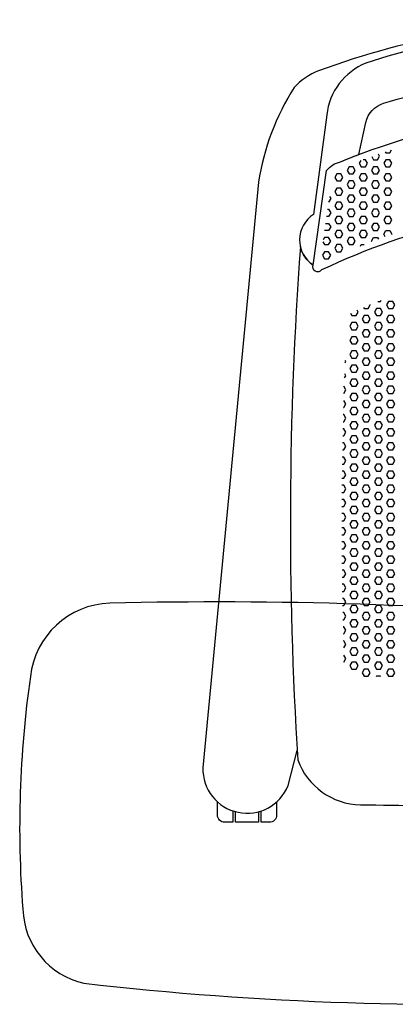
# Model space of a CAD drawing. Units: inches. Extents: x -18 to 12.4, y -6 to 24.1.
# Drawn here: x -18 to -6.5, y -6 to 24.1 of the extents above; entities that cross this region are included whole.
import ezdxf

# ---------------------------------------------------------------- set-up
doc = ezdxf.new("R2010")
doc.units = ezdxf.units.IN
doc.header["$MEASUREMENT"] = 0
doc.layers.add('AFUCH-3-WK', color=2, linetype='Continuous')
doc.layers.add('AFUCH-P-ST', color=2, linetype='Continuous')

msp = doc.modelspace()

# ---------------------------------------------------------------- linework, layer by layer
at = {"layer": 'AFUCH-3-WK'}
msp.add_lwpolyline([(-15.21, 6.281, 0.373797), (-17.647, 4.035, 0.054992), (-17.877, -3.086, 0.341986), (-16.005, -5.356, 0.040966), (0.179, -5.878, 0.340661), (2.193, -3.733, 0.054452), (2.423, 3.387, 0.365394), (0.136, 5.786, 0.028188), (-15.21, 6.281)], format="xyb", dxfattribs=at)
at = {"layer": 'AFUCH-P-ST'}
for points in [[(9.467, 1.773), (9.746, 0.698, 0.836438), (12.357, 1.243), (10.655, 19.169, 0.10252), (9.555, 22.076, 0.115479), (8.812, 22.58, 0.088251), (0, 24.147, 0.088241), (-8.812, 22.58, 0.115479), (-9.555, 22.076, 0.10252), (-10.655, 19.169), (-12.357, 1.243, 0.836438), (-9.746, 0.698), (-9.467, 1.773)], [(-11.435, -0.079), (-11.435, -0.426), (-11.691, -0.426, -0.414214), (-11.908, -0.21), (-11.908, 0.197)], [(-10.097, 0.197), (-10.097, -0.21, -0.414214), (-10.313, -0.426), (-10.569, -0.426), (-10.569, -0.079)]]:
    msp.add_lwpolyline(points, format="xyb", dxfattribs=at)
for points in [[(6.816, 21.591, -0.272236), (7.358, 21.004), (7.573, 20.02, -0.007255), (8.138, 19.796, -0.161316), (8.563, 19.533), (8.973, 16.635, 0.545644), (8.964, 18.187), (8.559, 21.234, 0.27529), (7.358, 22.816, 0.083941), (0, 23.953, 0.083941), (-7.358, 22.816, 0.27529), (-8.559, 21.234), (-8.964, 18.187, 0.545644), (-8.973, 16.635), (-8.563, 19.533, -0.161316), (-8.138, 19.796, -0.007255), (-7.573, 20.02), (-7.358, 21.004, -0.272236), (-6.816, 21.591, -0.075274), (0, 22.569, -0.075274)], [(0, 18.559, 0.104535), (-8.715, 16.484, -0.885959), (-8.973, 16.635), (-8.563, 19.533, -0.161316), (-8.138, 19.796, -0.099963), (0, 21.375, -0.099963), (8.138, 19.796, -0.161316), (8.563, 19.533), (8.973, 16.635, -0.885959), (8.715, 16.484, 0.104535)], [(-9.368, 17.198, 0.033698), (-9.449, 1.486, 0.309527), (-7.527, 0.109, -0.001089), (0, 0, -0.001089), (7.527, 0.109, 0.309527), (9.449, 1.486, 0.033698), (9.368, 17.198, -0.193122), (8.973, 16.635, -0.885959), (8.715, 16.484, 0.104535), (0, 18.559, 0.104535), (-8.715, 16.484, -0.885959), (-8.973, 16.635, -0.193122)]]:
    msp.add_lwpolyline(points, format="xyb", close=True, dxfattribs=at)
for points in [[(-7.181, 19.955), (-7.125, 19.858), (-7, 19.858), (-6.937, 19.967), (-6.973, 20.028)], [(-6.764, 20.099), (-6.75, 20.075), (-6.625, 20.075), (-6.575, 20.162)], [(-7.875, 19.642), (-7.937, 19.534), (-7.875, 19.425), (-7.75, 19.425), (-7.687, 19.534), (-7.75, 19.642), (-7.875, 19.642)], [(-7.516, 19.831), (-7.562, 19.75), (-7.5, 19.642), (-7.375, 19.642), (-7.312, 19.75), (-7.375, 19.858), (-7.442, 19.858)], [(-7.125, 19.642), (-7.187, 19.534), (-7.125, 19.425), (-7, 19.425), (-6.937, 19.534), (-7, 19.642), (-7.125, 19.642)], [(-6.75, 19.858), (-6.812, 19.75), (-6.75, 19.642), (-6.625, 19.642), (-6.562, 19.75), (-6.625, 19.858), (-6.75, 19.858)], [(-8.25, 19.425), (-8.312, 19.317), (-8.25, 19.209), (-8.125, 19.209), (-8.062, 19.317), (-8.125, 19.425), (-8.25, 19.425)], [(-7.5, 19.425), (-7.562, 19.317), (-7.5, 19.209), (-7.375, 19.209), (-7.312, 19.317), (-7.375, 19.425), (-7.5, 19.425)], [(-6.75, 19.425), (-6.812, 19.317), (-6.75, 19.209), (-6.625, 19.209), (-6.562, 19.317), (-6.625, 19.425), (-6.75, 19.425)], [(-7.875, 19.209), (-7.937, 19.101), (-7.875, 18.992), (-7.75, 18.992), (-7.687, 19.101), (-7.75, 19.209), (-7.875, 19.209)], [(-7.125, 19.209), (-7.187, 19.101), (-7.125, 18.992), (-7, 18.992), (-6.937, 19.101), (-7, 19.209), (-7.125, 19.209)], [(-8.477, 18.736), (-8.437, 18.668), (-8.5, 18.559), (-8.502, 18.559)], [(-8.25, 18.992), (-8.312, 18.884), (-8.25, 18.776), (-8.125, 18.776), (-8.062, 18.884), (-8.125, 18.992), (-8.25, 18.992)], [(-7.875, 18.776), (-7.937, 18.668), (-7.875, 18.559), (-7.75, 18.559), (-7.687, 18.668), (-7.75, 18.776), (-7.875, 18.776)], [(-7.5, 18.992), (-7.562, 18.884), (-7.5, 18.776), (-7.375, 18.776), (-7.312, 18.884), (-7.375, 18.992), (-7.5, 18.992)], [(-7.125, 18.776), (-7.187, 18.668), (-7.125, 18.559), (-7, 18.559), (-6.937, 18.668), (-7, 18.776), (-7.125, 18.776)], [(-6.75, 18.992), (-6.812, 18.884), (-6.75, 18.776), (-6.625, 18.776), (-6.562, 18.884), (-6.625, 18.992), (-6.75, 18.992)], [(-8.25, 18.559), (-8.312, 18.451), (-8.25, 18.343), (-8.125, 18.343), (-8.062, 18.451), (-8.125, 18.559), (-8.25, 18.559)], [(-7.5, 18.559), (-7.562, 18.451), (-7.5, 18.343), (-7.375, 18.343), (-7.312, 18.451), (-7.375, 18.559), (-7.5, 18.559)], [(-6.75, 18.559), (-6.812, 18.451), (-6.75, 18.343), (-6.625, 18.343), (-6.562, 18.451), (-6.625, 18.559), (-6.75, 18.559)], [(-8.533, 18.343), (-8.5, 18.343), (-8.437, 18.235), (-8.5, 18.126), (-8.563, 18.126)], [(-8.25, 18.126), (-8.312, 18.018), (-8.25, 17.91), (-8.125, 17.91), (-8.062, 18.018), (-8.125, 18.126), (-8.25, 18.126)], [(-7.875, 18.343), (-7.937, 18.235), (-7.875, 18.126), (-7.75, 18.126), (-7.687, 18.235), (-7.75, 18.343), (-7.875, 18.343)], [(-7.5, 18.126), (-7.562, 18.018), (-7.5, 17.91), (-7.375, 17.91), (-7.312, 18.018), (-7.375, 18.126), (-7.5, 18.126)], [(-7.125, 18.343), (-7.187, 18.235), (-7.125, 18.126), (-7, 18.126), (-6.937, 18.235), (-7, 18.343), (-7.125, 18.343)], [(-6.75, 18.126), (-6.812, 18.018), (-6.75, 17.91), (-6.625, 17.91), (-6.562, 18.018), (-6.625, 18.126), (-6.75, 18.126)], [(-8.594, 17.91), (-8.5, 17.91), (-8.437, 17.802), (-8.5, 17.693), (-8.625, 17.693)], [(-7.875, 17.91), (-7.937, 17.802), (-7.875, 17.693), (-7.75, 17.693), (-7.687, 17.802), (-7.75, 17.91), (-7.875, 17.91)], [(-7.125, 17.91), (-7.187, 17.802), (-7.125, 17.693), (-7, 17.693), (-6.937, 17.802), (-7, 17.91), (-7.125, 17.91)], [(-8.25, 17.693), (-8.312, 17.585), (-8.25, 17.477), (-8.125, 17.477), (-8.062, 17.585), (-8.125, 17.693), (-8.25, 17.693)], [(-7.5, 17.693), (-7.562, 17.585), (-7.5, 17.477), (-7.375, 17.477), (-7.312, 17.585), (-7.375, 17.693), (-7.5, 17.693)], [(-6.765, 17.502), (-6.812, 17.585), (-6.75, 17.693), (-6.625, 17.693), (-6.562, 17.585)], [(-6.562, 17.585), (-6.571, 17.57)], [(-8.674, 17.345), (-8.625, 17.26), (-8.625, 17.26), (-8.5, 17.26), (-8.437, 17.369), (-8.5, 17.477), (-8.625, 17.477), (-8.665, 17.407)], [(-8.25, 17.26), (-8.312, 17.152), (-8.25, 17.044), (-8.125, 17.044), (-8.062, 17.152), (-8.125, 17.26), (-8.25, 17.26)], [(-7.875, 17.477), (-7.937, 17.369), (-7.875, 17.26), (-7.75, 17.26), (-7.687, 17.369), (-7.75, 17.477), (-7.875, 17.477)], [(-7.525, 17.216), (-7.5, 17.26), (-7.413, 17.26)], [(-7.177, 17.351), (-7.187, 17.369), (-7.125, 17.477), (-7, 17.477), (-6.972, 17.428)], [(-8.625, 17.044), (-8.687, 16.936), (-8.625, 16.827), (-8.5, 16.827), (-8.437, 16.936), (-8.5, 17.044), (-8.625, 17.044)], [(-7.431, 15.337), (-7.411, 15.304), (-7.286, 15.304), (-7.224, 15.412), (-7.23, 15.423)], [(-6.995, 15.52), (-6.911, 15.52), (-6.886, 15.564)], [(-6.661, 15.52), (-6.724, 15.412), (-6.661, 15.304), (-6.536, 15.304), (-6.474, 15.412), (-6.536, 15.52), (-6.661, 15.52)], [(-7.828, 15.16), (-7.786, 15.087), (-7.661, 15.087), (-7.599, 15.195), (-7.63, 15.25)], [(-7.411, 15.087), (-7.474, 14.979), (-7.411, 14.871), (-7.286, 14.871), (-7.224, 14.979), (-7.286, 15.087), (-7.411, 15.087)], [(-7.036, 15.304), (-7.099, 15.195), (-7.036, 15.087), (-6.911, 15.087), (-6.849, 15.195), (-6.911, 15.304), (-7.036, 15.304)], [(-6.661, 15.087), (-6.724, 14.979), (-6.661, 14.871), (-6.536, 14.871), (-6.474, 14.979), (-6.536, 15.087), (-6.661, 15.087)], [(-7.786, 14.871), (-7.849, 14.762), (-7.786, 14.654), (-7.661, 14.654), (-7.599, 14.762), (-7.661, 14.871), (-7.786, 14.871)], [(-7.036, 14.871), (-7.099, 14.762), (-7.036, 14.654), (-6.911, 14.654), (-6.849, 14.762), (-6.911, 14.871), (-7.036, 14.871)], [(-7.411, 14.654), (-7.474, 14.546), (-7.411, 14.438), (-7.286, 14.438), (-7.224, 14.546), (-7.286, 14.654), (-7.411, 14.654)], [(-6.661, 14.654), (-6.724, 14.546), (-6.661, 14.438), (-6.536, 14.438), (-6.474, 14.546), (-6.536, 14.654), (-6.661, 14.654)], [(-7.786, 14.438), (-7.849, 14.329), (-7.786, 14.221), (-7.661, 14.221), (-7.599, 14.329), (-7.661, 14.438), (-7.786, 14.438)], [(-7.411, 14.221), (-7.474, 14.113), (-7.411, 14.005), (-7.286, 14.005), (-7.224, 14.113), (-7.286, 14.221), (-7.411, 14.221)], [(-7.036, 14.438), (-7.099, 14.329), (-7.036, 14.221), (-6.911, 14.221), (-6.849, 14.329), (-6.911, 14.438), (-7.036, 14.438)], [(-6.661, 14.221), (-6.724, 14.113), (-6.661, 14.005), (-6.536, 14.005), (-6.474, 14.113), (-6.536, 14.221), (-6.661, 14.221)], [(-7.661, 13.788), (-7.599, 13.896), (-7.661, 14.005), (-7.786, 14.005), (-7.849, 13.896), (-7.786, 13.788), (-7.661, 13.788)], [(-6.911, 13.788), (-6.849, 13.896), (-6.911, 14.005), (-7.036, 14.005), (-7.099, 13.896), (-7.036, 13.788), (-6.911, 13.788)], [(-7.995, 13.642), (-7.974, 13.68), (-7.992, 13.712)], [(-7.661, 13.355), (-7.599, 13.463), (-7.661, 13.571), (-7.786, 13.571), (-7.849, 13.463), (-7.786, 13.355), (-7.661, 13.355)], [(-7.286, 13.571), (-7.224, 13.68), (-7.286, 13.788), (-7.411, 13.788), (-7.474, 13.68), (-7.411, 13.571), (-7.286, 13.571)], [(-6.911, 13.355), (-6.849, 13.463), (-6.911, 13.571), (-7.036, 13.571), (-7.099, 13.463), (-7.036, 13.355), (-6.911, 13.355)], [(-6.536, 13.571), (-6.474, 13.68), (-6.536, 13.788), (-6.661, 13.788), (-6.724, 13.68), (-6.661, 13.571), (-6.536, 13.571)], [(-8.014, 13.177), (-7.974, 13.247), (-8.009, 13.308)], [(-7.286, 13.138), (-7.224, 13.247), (-7.286, 13.355), (-7.411, 13.355), (-7.474, 13.247), (-7.411, 13.138), (-7.286, 13.138)], [(-6.536, 13.138), (-6.474, 13.247), (-6.536, 13.355), (-6.661, 13.355), (-6.724, 13.247), (-6.661, 13.138), (-6.536, 13.138)], [(-7.661, 12.922), (-7.599, 13.03), (-7.661, 13.138), (-7.786, 13.138), (-7.849, 13.03), (-7.786, 12.922), (-7.661, 12.922)], [(-6.911, 12.922), (-6.849, 13.03), (-6.911, 13.138), (-7.036, 13.138), (-7.099, 13.03), (-7.036, 12.922), (-6.911, 12.922)], [(-8.036, 12.705), (-7.974, 12.814), (-8.036, 12.922)], [(-7.661, 12.489), (-7.599, 12.597), (-7.661, 12.705), (-7.786, 12.705), (-7.849, 12.597), (-7.786, 12.489), (-7.661, 12.489)], [(-7.286, 12.705), (-7.224, 12.814), (-7.286, 12.922), (-7.411, 12.922), (-7.474, 12.814), (-7.411, 12.705), (-7.286, 12.705)], [(-6.911, 12.489), (-6.849, 12.597), (-6.911, 12.705), (-7.036, 12.705), (-7.099, 12.597), (-7.036, 12.489), (-6.911, 12.489)], [(-6.536, 12.705), (-6.474, 12.814), (-6.536, 12.922), (-6.661, 12.922), (-6.724, 12.814), (-6.661, 12.705), (-6.536, 12.705)], [(-8.036, 12.272), (-7.974, 12.381), (-8.036, 12.489), (-8.039, 12.489)], [(-7.286, 12.272), (-7.224, 12.381), (-7.286, 12.489), (-7.411, 12.489), (-7.474, 12.381), (-7.411, 12.272), (-7.286, 12.272)], [(-6.536, 12.272), (-6.474, 12.381), (-6.536, 12.489), (-6.661, 12.489), (-6.724, 12.381), (-6.661, 12.272), (-6.536, 12.272)], [(-8.046, 12.272), (-8.036, 12.272)], [(-7.661, 12.056), (-7.599, 12.164), (-7.661, 12.272), (-7.786, 12.272), (-7.849, 12.164), (-7.786, 12.056), (-7.661, 12.056)], [(-6.911, 12.056), (-6.849, 12.164), (-6.911, 12.272), (-7.036, 12.272), (-7.099, 12.164), (-7.036, 12.056), (-6.911, 12.056)], [(-8.058, 11.839), (-8.036, 11.839)], [(-8.036, 11.839), (-7.974, 11.948), (-8.036, 12.056), (-8.052, 12.056)], [(-7.661, 11.623), (-7.599, 11.731), (-7.661, 11.839), (-7.786, 11.839), (-7.849, 11.731), (-7.786, 11.623), (-7.661, 11.623)], [(-7.286, 11.839), (-7.224, 11.948), (-7.286, 12.056), (-7.411, 12.056), (-7.474, 11.948), (-7.411, 11.839), (-7.286, 11.839)], [(-6.911, 11.623), (-6.849, 11.731), (-6.911, 11.839), (-7.036, 11.839), (-7.099, 11.731), (-7.036, 11.623), (-6.911, 11.623)], [(-6.536, 11.839), (-6.474, 11.948), (-6.536, 12.056), (-6.661, 12.056), (-6.724, 11.948), (-6.661, 11.839), (-6.536, 11.839)], [(-8.036, 11.406), (-7.974, 11.515), (-8.036, 11.623), (-8.064, 11.623)], [(-7.286, 11.406), (-7.224, 11.515), (-7.286, 11.623), (-7.411, 11.623), (-7.474, 11.515), (-7.411, 11.406), (-7.286, 11.406)], [(-6.536, 11.406), (-6.474, 11.515), (-6.536, 11.623), (-6.661, 11.623), (-6.724, 11.515), (-6.661, 11.406), (-6.536, 11.406)], [(-8.036, 10.973), (-7.974, 11.082), (-8.036, 11.19), (-8.074, 11.19)], [(-8.069, 11.406), (-8.036, 11.406)], [(-7.661, 11.19), (-7.599, 11.298), (-7.661, 11.406), (-7.786, 11.406), (-7.849, 11.298), (-7.786, 11.19), (-7.661, 11.19)], [(-7.286, 10.973), (-7.224, 11.082), (-7.286, 11.19), (-7.411, 11.19), (-7.474, 11.082), (-7.411, 10.973), (-7.286, 10.973)], [(-6.911, 11.19), (-6.849, 11.298), (-6.911, 11.406), (-7.036, 11.406), (-7.099, 11.298), (-7.036, 11.19), (-6.911, 11.19)], [(-6.536, 10.973), (-6.474, 11.082), (-6.536, 11.19), (-6.661, 11.19), (-6.724, 11.082), (-6.661, 10.973), (-6.536, 10.973)], [(-8.078, 10.973), (-8.036, 10.973)], [(-7.661, 10.757), (-7.599, 10.865), (-7.661, 10.973), (-7.786, 10.973), (-7.849, 10.865), (-7.786, 10.757), (-7.661, 10.757)], [(-6.911, 10.757), (-6.849, 10.865), (-6.911, 10.973), (-7.036, 10.973), (-7.099, 10.865), (-7.036, 10.757), (-6.911, 10.757)], [(-8.036, 10.54), (-7.974, 10.649), (-8.036, 10.757), (-8.082, 10.757)], [(-7.286, 10.54), (-7.224, 10.649), (-7.286, 10.757), (-7.411, 10.757), (-7.474, 10.649), (-7.411, 10.54), (-7.286, 10.54)], [(-6.536, 10.54), (-6.474, 10.649), (-6.536, 10.757), (-6.661, 10.757), (-6.724, 10.649), (-6.661, 10.54), (-6.536, 10.54)], [(-8.036, 10.107), (-7.974, 10.216), (-8.036, 10.324), (-8.089, 10.324)], [(-8.086, 10.54), (-8.036, 10.54)], [(-7.661, 10.324), (-7.599, 10.432), (-7.661, 10.54), (-7.786, 10.54), (-7.849, 10.432), (-7.786, 10.324), (-7.661, 10.324)], [(-7.286, 10.107), (-7.224, 10.216), (-7.286, 10.324), (-7.411, 10.324), (-7.474, 10.216), (-7.411, 10.107), (-7.286, 10.107)], [(-6.911, 10.324), (-6.849, 10.432), (-6.911, 10.54), (-7.036, 10.54), (-7.099, 10.432), (-7.036, 10.324), (-6.911, 10.324)], [(-6.536, 10.107), (-6.474, 10.216), (-6.536, 10.324), (-6.661, 10.324), (-6.724, 10.216), (-6.661, 10.107), (-6.536, 10.107)], [(-8.092, 10.107), (-8.036, 10.107)], [(-7.661, 9.891), (-7.599, 9.999), (-7.661, 10.107), (-7.786, 10.107), (-7.849, 9.999), (-7.786, 9.891), (-7.661, 9.891)], [(-6.911, 9.891), (-6.849, 9.999), (-6.911, 10.107), (-7.036, 10.107), (-7.099, 9.999), (-7.036, 9.891), (-6.911, 9.891)], [(-8.096, 9.674), (-8.036, 9.674)], [(-8.036, 9.674), (-7.974, 9.783), (-8.036, 9.891), (-8.094, 9.891)], [(-7.661, 9.458), (-7.599, 9.566), (-7.661, 9.674), (-7.786, 9.674), (-7.849, 9.566), (-7.786, 9.458), (-7.661, 9.458)], [(-7.286, 9.674), (-7.224, 9.783), (-7.286, 9.891), (-7.411, 9.891), (-7.474, 9.783), (-7.411, 9.674), (-7.286, 9.674)], [(-6.911, 9.458), (-6.849, 9.566), (-6.911, 9.674), (-7.036, 9.674), (-7.099, 9.566), (-7.036, 9.458), (-6.911, 9.458)], [(-6.536, 9.674), (-6.474, 9.783), (-6.536, 9.891), (-6.661, 9.891), (-6.724, 9.783), (-6.661, 9.674), (-6.536, 9.674)], [(-8.036, 9.241), (-7.974, 9.35), (-8.036, 9.458), (-8.098, 9.458)], [(-7.286, 9.241), (-7.224, 9.35), (-7.286, 9.458), (-7.411, 9.458), (-7.474, 9.35), (-7.411, 9.241), (-7.286, 9.241)], [(-6.536, 9.241), (-6.474, 9.35), (-6.536, 9.458), (-6.661, 9.458), (-6.724, 9.35), (-6.661, 9.241), (-6.536, 9.241)], [(-8.099, 9.241), (-8.036, 9.241)], [(-7.786, 9.241), (-7.849, 9.133), (-7.786, 9.025), (-7.661, 9.025), (-7.599, 9.133), (-7.661, 9.241), (-7.786, 9.241)], [(-7.036, 9.241), (-7.099, 9.133), (-7.036, 9.025), (-6.911, 9.025), (-6.849, 9.133), (-6.911, 9.241), (-7.036, 9.241)], [(-8.1, 8.808), (-8.036, 8.808), (-7.974, 8.917), (-8.036, 9.025), (-8.1, 9.025)], [(-7.786, 8.808), (-7.849, 8.7), (-7.786, 8.592), (-7.661, 8.592), (-7.599, 8.7), (-7.661, 8.808), (-7.786, 8.808)], [(-7.411, 9.025), (-7.474, 8.917), (-7.411, 8.808), (-7.286, 8.808), (-7.224, 8.917), (-7.286, 9.025), (-7.411, 9.025)], [(-7.036, 8.808), (-7.099, 8.7), (-7.036, 8.592), (-6.911, 8.592), (-6.849, 8.7), (-6.911, 8.808), (-7.036, 8.808)], [(-6.661, 9.025), (-6.724, 8.917), (-6.661, 8.808), (-6.536, 8.808), (-6.474, 8.917), (-6.536, 9.025), (-6.661, 9.025)], [(-8.099, 8.375), (-8.036, 8.375), (-7.974, 8.484), (-8.036, 8.592), (-8.1, 8.592)], [(-7.411, 8.592), (-7.474, 8.484), (-7.411, 8.375), (-7.286, 8.375), (-7.224, 8.484), (-7.286, 8.592), (-7.411, 8.592)], [(-6.661, 8.592), (-6.724, 8.484), (-6.661, 8.375), (-6.536, 8.375), (-6.474, 8.484), (-6.536, 8.592), (-6.661, 8.592)], [(-8.097, 7.942), (-8.036, 7.942), (-7.974, 8.051), (-8.036, 8.159), (-8.098, 8.159)], [(-7.786, 8.375), (-7.849, 8.267), (-7.786, 8.159), (-7.661, 8.159), (-7.599, 8.267), (-7.661, 8.375), (-7.786, 8.375)], [(-7.411, 8.159), (-7.474, 8.051), (-7.411, 7.942), (-7.286, 7.942), (-7.224, 8.051), (-7.286, 8.159), (-7.411, 8.159)], [(-7.036, 8.375), (-7.099, 8.267), (-7.036, 8.159), (-6.911, 8.159), (-6.849, 8.267), (-6.911, 8.375), (-7.036, 8.375)], [(-6.661, 8.159), (-6.724, 8.051), (-6.661, 7.942), (-6.536, 7.942), (-6.474, 8.051), (-6.536, 8.159), (-6.661, 8.159)], [(-7.786, 7.942), (-7.849, 7.834), (-7.786, 7.726), (-7.661, 7.726), (-7.599, 7.834), (-7.661, 7.942), (-7.786, 7.942)], [(-7.036, 7.942), (-7.099, 7.834), (-7.036, 7.726), (-6.911, 7.726), (-6.849, 7.834), (-6.911, 7.942), (-7.036, 7.942)], [(-8.093, 7.509), (-8.036, 7.509), (-7.974, 7.618), (-8.036, 7.726), (-8.095, 7.726)], [(-7.411, 7.726), (-7.474, 7.618), (-7.411, 7.509), (-7.286, 7.509), (-7.224, 7.618), (-7.286, 7.726), (-7.411, 7.726)], [(-6.661, 7.726), (-6.724, 7.618), (-6.661, 7.509), (-6.536, 7.509), (-6.474, 7.618), (-6.536, 7.726), (-6.661, 7.726)], [(-8.088, 7.076), (-8.036, 7.076), (-7.974, 7.185), (-8.036, 7.293), (-8.091, 7.293)], [(-7.786, 7.509), (-7.849, 7.401), (-7.786, 7.293), (-7.661, 7.293), (-7.599, 7.401), (-7.661, 7.509), (-7.786, 7.509)], [(-7.411, 7.293), (-7.474, 7.185), (-7.411, 7.076), (-7.286, 7.076), (-7.224, 7.185), (-7.286, 7.293), (-7.411, 7.293)], [(-7.036, 7.509), (-7.099, 7.401), (-7.036, 7.293), (-6.911, 7.293), (-6.849, 7.401), (-6.911, 7.509), (-7.036, 7.509)], [(-6.661, 7.293), (-6.724, 7.185), (-6.661, 7.076), (-6.536, 7.076), (-6.474, 7.185), (-6.536, 7.293), (-6.661, 7.293)], [(-7.786, 7.076), (-7.849, 6.968), (-7.786, 6.86), (-7.661, 6.86), (-7.599, 6.968), (-7.661, 7.076), (-7.786, 7.076)], [(-7.036, 7.076), (-7.099, 6.968), (-7.036, 6.86), (-6.911, 6.86), (-6.849, 6.968), (-6.911, 7.076), (-7.036, 7.076)], [(-8.081, 6.643), (-8.036, 6.643), (-7.974, 6.752), (-8.036, 6.86), (-8.085, 6.86)], [(-7.786, 6.643), (-7.849, 6.535), (-7.786, 6.427), (-7.661, 6.427), (-7.599, 6.535), (-7.661, 6.643), (-7.786, 6.643)], [(-7.411, 6.86), (-7.474, 6.752), (-7.411, 6.643), (-7.286, 6.643), (-7.224, 6.752), (-7.286, 6.86), (-7.411, 6.86)], [(-7.036, 6.643), (-7.099, 6.535), (-7.036, 6.427), (-6.911, 6.427), (-6.849, 6.535), (-6.911, 6.643), (-7.036, 6.643)], [(-6.661, 6.86), (-6.724, 6.752), (-6.661, 6.643), (-6.536, 6.643), (-6.474, 6.752), (-6.536, 6.86), (-6.661, 6.86)], [(-8.072, 6.21), (-8.036, 6.21), (-7.974, 6.319), (-8.036, 6.427), (-8.077, 6.427)], [(-7.411, 6.427), (-7.474, 6.319), (-7.411, 6.21), (-7.286, 6.21), (-7.224, 6.319), (-7.286, 6.427), (-7.411, 6.427)], [(-6.661, 6.427), (-6.724, 6.319), (-6.661, 6.21), (-6.536, 6.21), (-6.474, 6.319), (-6.536, 6.427), (-6.661, 6.427)], [(-7.786, 6.21), (-7.849, 6.102), (-7.786, 5.994), (-7.661, 5.994), (-7.599, 6.102), (-7.661, 6.21), (-7.786, 6.21)], [(-7.036, 6.21), (-7.099, 6.102), (-7.036, 5.994), (-6.911, 5.994), (-6.849, 6.102), (-6.911, 6.21), (-7.036, 6.21)], [(-8.062, 5.777), (-8.036, 5.777), (-7.974, 5.886), (-8.036, 5.994), (-8.067, 5.994)], [(-7.786, 5.777), (-7.849, 5.669), (-7.786, 5.561), (-7.661, 5.561), (-7.599, 5.669), (-7.661, 5.777), (-7.786, 5.777)], [(-7.411, 5.994), (-7.474, 5.886), (-7.411, 5.777), (-7.286, 5.777), (-7.224, 5.886), (-7.286, 5.994), (-7.411, 5.994)], [(-7.036, 5.777), (-7.099, 5.669), (-7.036, 5.561), (-6.911, 5.561), (-6.849, 5.669), (-6.911, 5.777), (-7.036, 5.777)], [(-6.661, 5.994), (-6.724, 5.886), (-6.661, 5.777), (-6.536, 5.777), (-6.474, 5.886), (-6.536, 5.994), (-6.661, 5.994)], [(-8.05, 5.344), (-8.036, 5.344), (-7.974, 5.453), (-8.036, 5.561), (-8.056, 5.561)], [(-7.411, 5.561), (-7.474, 5.453), (-7.411, 5.344), (-7.286, 5.344), (-7.224, 5.453), (-7.286, 5.561), (-7.411, 5.561)], [(-6.661, 5.561), (-6.724, 5.453), (-6.661, 5.344), (-6.536, 5.344), (-6.474, 5.453), (-6.536, 5.561), (-6.661, 5.561)], [(-8.036, 4.911), (-7.974, 5.02), (-8.036, 5.128), (-8.043, 5.128)], [(-7.786, 5.344), (-7.849, 5.236), (-7.786, 5.128), (-7.661, 5.128), (-7.599, 5.236), (-7.661, 5.344), (-7.786, 5.344)], [(-7.411, 5.128), (-7.474, 5.02), (-7.411, 4.911), (-7.286, 4.911), (-7.224, 5.02), (-7.286, 5.128), (-7.411, 5.128)], [(-7.036, 5.344), (-7.099, 5.236), (-7.036, 5.128), (-6.911, 5.128), (-6.849, 5.236), (-6.911, 5.344), (-7.036, 5.344)], [(-6.661, 5.128), (-6.724, 5.02), (-6.661, 4.911), (-6.536, 4.911), (-6.474, 5.02), (-6.536, 5.128), (-6.661, 5.128)], [(-7.786, 4.911), (-7.849, 4.803), (-7.786, 4.695), (-7.661, 4.695), (-7.599, 4.803), (-7.661, 4.911), (-7.786, 4.911)], [(-7.036, 4.911), (-7.099, 4.803), (-7.036, 4.695), (-6.911, 4.695), (-6.849, 4.803), (-6.911, 4.911), (-7.036, 4.911)], [(-8.036, 4.478), (-7.974, 4.587), (-8.036, 4.695)], [(-7.411, 4.695), (-7.474, 4.587), (-7.411, 4.478), (-7.286, 4.478), (-7.224, 4.587), (-7.286, 4.695), (-7.411, 4.695)], [(-6.661, 4.695), (-6.724, 4.587), (-6.661, 4.478), (-6.536, 4.478), (-6.474, 4.587), (-6.536, 4.695), (-6.661, 4.695)], [(-7.661, 4.262), (-7.599, 4.37), (-7.661, 4.478), (-7.786, 4.478), (-7.849, 4.37), (-7.786, 4.262), (-7.661, 4.262)], [(-7.286, 4.045), (-7.224, 4.154), (-7.286, 4.262), (-7.411, 4.262), (-7.474, 4.154), (-7.411, 4.045), (-7.286, 4.045)], [(-6.911, 4.262), (-6.849, 4.37), (-6.911, 4.478), (-7.036, 4.478), (-7.099, 4.37), (-7.036, 4.262), (-6.911, 4.262)], [(-6.536, 4.045), (-6.474, 4.154), (-6.536, 4.262), (-6.661, 4.262), (-6.724, 4.154), (-6.661, 4.045), (-6.536, 4.045)], [(-6.907, 4.038), (-6.911, 4.045), (-7.036, 4.045), (-7.04, 4.04)], [(-10.648, -0.103), (-10.648, -0.426), (-11.357, -0.426), (-11.357, -0.103)]]:
    msp.add_lwpolyline(points, dxfattribs=at)

doc.saveas('drawing.dxf')
